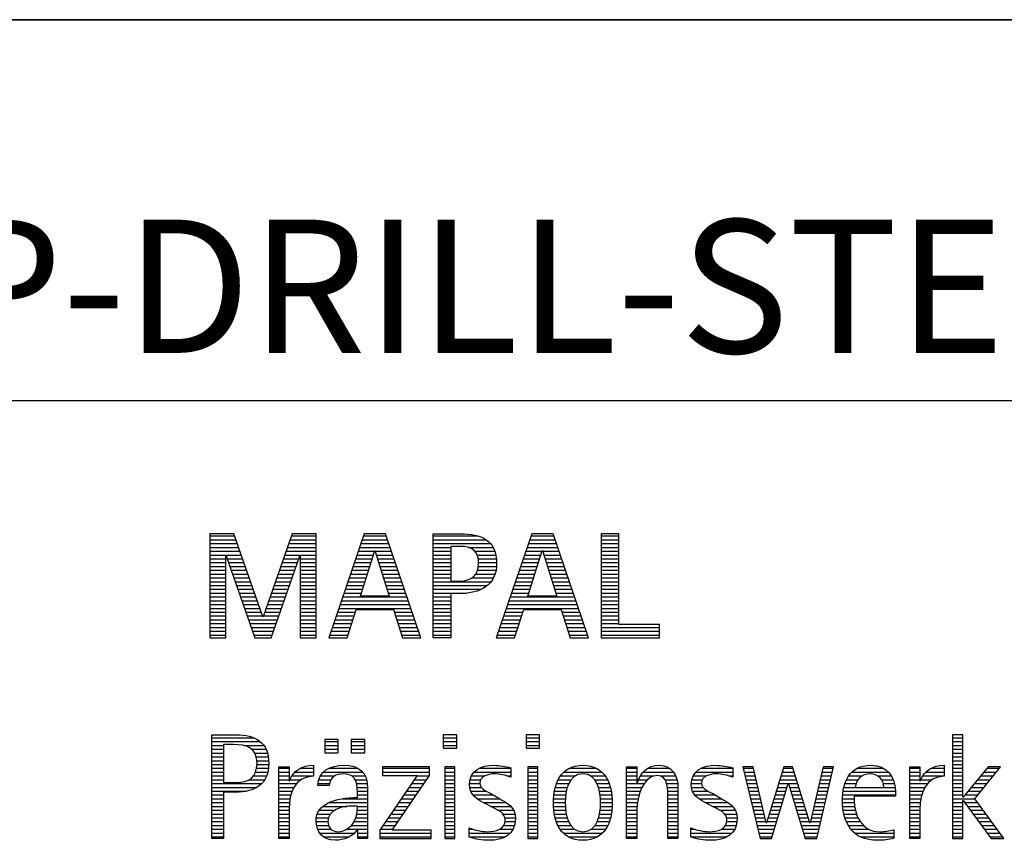
# Model space of a CAD drawing. Units: millimetres. Extents: x 0 to 594, y 0 to 420.
# Drawn here: x 421 to 446, y 28 to 50 of the extents above; entities that cross this region are included whole.
import ezdxf

# ---------------------------------------------------------------- set-up
doc = ezdxf.new("R2010")
doc.units = ezdxf.units.MM
doc.header["$LTSCALE"] = 32.67
doc.layers.add('608014989-000-00-ED1_FORMAT', color=7, linetype='CONTINUOUS')
doc.styles.get("Standard").update_dxf_attribs({"font": 'TXT.SHX', "width": 0.7})

# ---------------------------------------------------------------- blocks, each defined once
blk = doc.blocks.new('TITLEBLOCK_BL1', base_point=(489, 30))
at = {"layer": '608014989-000-00-ED1_FORMAT', "color": 7, "linetype": 'CONTINUOUS'}
for p, q in [((584, 50), (394, 50)), ((394, 40), (584, 40))]:
    blk.add_line(p, q, dxfattribs=at)
blk = doc.blocks.new('FIRMENLOGO_BL3', base_point=(425.34, 30.061))
at = {"layer": '608014989-000-00-ED1_FORMAT', "color": 9, "linetype": 'CONTINUOUS'}
for p, q in [((426.203, 36.499), (425.57, 36.499)), ((425.57, 36.499), (425.57, 33.771)), ((425.57, 36.445), (426.222, 36.445)), ((426.962, 34.321), (426.203, 36.499)), ((427.734, 36.499), (426.97, 34.321)), ((427.714, 36.445), (428.362, 36.445)), ((428.362, 36.499), (427.734, 36.499)), ((428.362, 33.771), (428.362, 36.499)), ((429.623, 36.499), (428.691, 33.771)), ((429.604, 36.445), (430.2, 36.445)), ((430.181, 36.499), (429.623, 36.499)), ((431.11, 33.771), (430.181, 36.499)), ((431.435, 36.445), (432.612, 36.445)), ((434.021, 36.499), (433.088, 33.771)), ((434.002, 36.445), (434.597, 36.445)), ((434.579, 36.499), (434.021, 36.499)), ((435.508, 33.771), (434.579, 36.499)), ((436.302, 36.499), (435.84, 36.499)), ((435.84, 36.499), (435.84, 33.771)), ((435.84, 36.445), (436.302, 36.445)), ((436.302, 34.123), (436.302, 36.499)), ((425.57, 36.345), (426.257, 36.345)), ((425.57, 36.245), (426.291, 36.245)), ((427.644, 36.245), (428.362, 36.245)), ((427.679, 36.345), (428.362, 36.345)), ((429.536, 36.245), (430.268, 36.245)), ((429.57, 36.345), (430.234, 36.345)), ((431.435, 36.345), (432.825, 36.345)), ((431.435, 36.245), (432.937, 36.245)), ((433.934, 36.245), (434.665, 36.245)), ((433.968, 36.345), (434.631, 36.345)), ((435.84, 36.345), (436.302, 36.345)), ((435.84, 36.245), (436.302, 36.245)), ((425.57, 36.145), (426.326, 36.145)), ((425.57, 36.045), (426.361, 36.045)), ((425.57, 35.945), (426.396, 35.945)), ((427.539, 35.945), (428.362, 35.945)), ((427.574, 36.045), (428.362, 36.045)), ((427.609, 36.145), (428.362, 36.145)), ((429.434, 35.945), (429.86, 35.945)), ((429.468, 36.045), (429.891, 36.045)), ((429.502, 36.145), (430.302, 36.145)), ((429.521, 34.862), (429.896, 36.061)), ((429.896, 36.061), (429.904, 36.061)), ((429.904, 36.061), (430.28, 34.862)), ((429.909, 36.045), (430.336, 36.045)), ((429.941, 35.945), (430.37, 35.945)), ((431.435, 36.145), (431.897, 36.145)), ((431.435, 36.045), (431.897, 36.045)), ((431.435, 35.945), (431.897, 35.945)), ((432.356, 36.145), (433.005, 36.145)), ((432.524, 36.045), (433.047, 36.045)), ((432.587, 35.945), (433.071, 35.945)), ((433.831, 35.945), (434.257, 35.945)), ((433.865, 36.045), (434.289, 36.045)), ((433.9, 36.145), (434.699, 36.145)), ((433.918, 34.862), (434.294, 36.061)), ((434.294, 36.061), (434.302, 36.061)), ((434.302, 36.061), (434.677, 34.862)), ((434.307, 36.045), (434.733, 36.045)), ((434.338, 35.945), (434.768, 35.945)), ((435.84, 36.145), (436.302, 36.145)), ((435.84, 36.045), (436.302, 36.045)), ((435.84, 35.945), (436.302, 35.945)), ((425.57, 35.845), (425.993, 35.845)), ((425.57, 35.745), (425.993, 35.745)), ((425.993, 33.771), (425.993, 35.922)), ((425.993, 35.922), (426.001, 35.922)), ((426.001, 35.922), (426.753, 33.771)), ((426.028, 35.845), (426.431, 35.845)), ((426.063, 35.745), (426.466, 35.745)), ((427.18, 33.771), (427.931, 35.922)), ((427.469, 35.745), (427.869, 35.745)), ((427.504, 35.845), (427.904, 35.845)), ((427.931, 35.922), (427.939, 35.922)), ((427.939, 35.922), (427.939, 33.771)), ((427.939, 35.845), (428.362, 35.845)), ((427.939, 35.745), (428.362, 35.745)), ((429.365, 35.745), (429.797, 35.745)), ((429.399, 35.845), (429.828, 35.845)), ((429.972, 35.845), (430.404, 35.845)), ((430.003, 35.745), (430.438, 35.745)), ((431.435, 35.845), (431.897, 35.845)), ((431.435, 35.745), (431.897, 35.745)), ((432.614, 35.845), (433.087, 35.845)), ((432.624, 35.745), (433.093, 35.745)), ((433.763, 35.745), (434.195, 35.745)), ((433.797, 35.845), (434.226, 35.845)), ((434.369, 35.845), (434.802, 35.845)), ((434.401, 35.745), (434.836, 35.745)), ((435.84, 35.845), (436.302, 35.845)), ((435.84, 35.745), (436.302, 35.745)), ((425.57, 35.645), (425.993, 35.645)), ((425.57, 35.545), (425.993, 35.545)), ((425.57, 35.445), (425.993, 35.445)), ((426.098, 35.645), (426.501, 35.645)), ((426.133, 35.545), (426.536, 35.545)), ((426.168, 35.445), (426.57, 35.445)), ((427.364, 35.445), (427.764, 35.445)), ((427.399, 35.545), (427.799, 35.545)), ((427.434, 35.645), (427.834, 35.645)), ((427.939, 35.645), (428.362, 35.645)), ((427.939, 35.545), (428.362, 35.545)), ((427.939, 35.445), (428.362, 35.445)), ((429.263, 35.445), (429.703, 35.445)), ((429.297, 35.545), (429.734, 35.545)), ((429.331, 35.645), (429.766, 35.645)), ((430.035, 35.645), (430.472, 35.645)), ((430.066, 35.545), (430.506, 35.545)), ((430.097, 35.445), (430.54, 35.445)), ((431.435, 35.645), (431.897, 35.645)), ((431.435, 35.545), (431.897, 35.545)), ((431.435, 35.445), (431.897, 35.445)), ((432.551, 35.445), (433.055, 35.445)), ((432.599, 35.545), (433.08, 35.545)), ((432.621, 35.645), (433.09, 35.645)), ((433.66, 35.445), (434.101, 35.445)), ((433.694, 35.545), (434.132, 35.545)), ((433.729, 35.645), (434.163, 35.645)), ((434.432, 35.645), (434.87, 35.645)), ((434.463, 35.545), (434.904, 35.545)), ((434.495, 35.445), (434.938, 35.445)), ((435.84, 35.645), (436.302, 35.645)), ((435.84, 35.545), (436.302, 35.545)), ((435.84, 35.445), (436.302, 35.445)), ((425.57, 35.345), (425.993, 35.345)), ((425.57, 35.245), (425.993, 35.245)), ((426.203, 35.345), (426.605, 35.345)), ((426.238, 35.245), (426.64, 35.245)), ((427.294, 35.245), (427.694, 35.245)), ((427.329, 35.345), (427.729, 35.345)), ((427.939, 35.345), (428.362, 35.345)), ((427.939, 35.245), (428.362, 35.245)), ((429.194, 35.245), (429.64, 35.245)), ((429.228, 35.345), (429.672, 35.345)), ((430.129, 35.345), (430.574, 35.345)), ((430.16, 35.245), (430.608, 35.245)), ((431.435, 35.345), (431.897, 35.345)), ((431.435, 35.245), (432.947, 35.245)), ((432.45, 35.345), (433.011, 35.345)), ((433.592, 35.245), (434.038, 35.245)), ((433.626, 35.345), (434.069, 35.345)), ((434.526, 35.345), (434.972, 35.345)), ((434.557, 35.245), (435.006, 35.245)), ((435.84, 35.345), (436.302, 35.345)), ((435.84, 35.245), (436.302, 35.245)), ((425.57, 35.145), (425.993, 35.145)), ((425.57, 35.045), (425.993, 35.045)), ((425.57, 34.945), (425.993, 34.945)), ((426.273, 35.145), (426.675, 35.145)), ((426.308, 35.045), (426.71, 35.045)), ((426.342, 34.945), (426.745, 34.945)), ((427.189, 34.945), (427.59, 34.945)), ((427.224, 35.045), (427.625, 35.045)), ((427.259, 35.145), (427.66, 35.145)), ((427.939, 35.145), (428.362, 35.145)), ((427.939, 35.045), (428.362, 35.045)), ((427.939, 34.945), (428.362, 34.945)), ((429.092, 34.945), (429.546, 34.945)), ((429.126, 35.045), (429.578, 35.045)), ((429.16, 35.145), (429.609, 35.145)), ((430.191, 35.145), (430.642, 35.145)), ((430.223, 35.045), (430.676, 35.045)), ((430.254, 34.945), (430.71, 34.945)), ((431.435, 35.145), (432.85, 35.145)), ((431.435, 35.045), (432.694, 35.045)), ((431.435, 34.945), (432.302, 34.945)), ((433.489, 34.945), (433.944, 34.945)), ((433.523, 35.045), (433.975, 35.045)), ((433.558, 35.145), (434.007, 35.145)), ((434.589, 35.145), (435.04, 35.145)), ((434.62, 35.045), (435.074, 35.045)), ((434.651, 34.945), (435.108, 34.945)), ((435.84, 35.145), (436.302, 35.145)), ((435.84, 35.045), (436.302, 35.045)), ((435.84, 34.945), (436.302, 34.945)), ((425.57, 34.845), (425.993, 34.845)), ((425.57, 34.745), (425.993, 34.745)), ((425.57, 34.645), (425.993, 34.645)), ((426.377, 34.845), (426.78, 34.845)), ((426.412, 34.745), (426.814, 34.745)), ((426.447, 34.645), (426.849, 34.645)), ((427.083, 34.645), (427.485, 34.645)), ((427.118, 34.745), (427.52, 34.745)), ((427.153, 34.845), (427.555, 34.845)), ((427.939, 34.845), (428.362, 34.845)), ((427.939, 34.745), (428.362, 34.745)), ((427.939, 34.645), (428.362, 34.645)), ((428.989, 34.645), (430.813, 34.645)), ((429.023, 34.745), (430.779, 34.745)), ((429.057, 34.845), (430.745, 34.845)), ((430.28, 34.862), (429.521, 34.862)), ((431.435, 34.845), (431.897, 34.845)), ((431.435, 34.745), (431.897, 34.745)), ((431.435, 34.645), (431.897, 34.645)), ((433.387, 34.645), (435.21, 34.645)), ((433.421, 34.745), (435.176, 34.745)), ((433.455, 34.845), (435.142, 34.845)), ((434.677, 34.862), (433.918, 34.862)), ((435.84, 34.845), (436.302, 34.845)), ((435.84, 34.745), (436.302, 34.745)), ((435.84, 34.645), (436.302, 34.645)), ((425.57, 34.545), (425.993, 34.545)), ((425.57, 34.445), (425.993, 34.445)), ((426.482, 34.545), (426.884, 34.545)), ((426.517, 34.445), (426.919, 34.445)), ((427.013, 34.445), (427.415, 34.445)), ((427.048, 34.545), (427.45, 34.545)), ((427.939, 34.545), (428.362, 34.545)), ((427.939, 34.445), (428.362, 34.445)), ((428.921, 34.445), (429.389, 34.445)), ((428.955, 34.545), (430.847, 34.545)), ((429.173, 33.771), (429.41, 34.511)), ((429.41, 34.511), (430.39, 34.511)), ((430.39, 34.511), (430.628, 33.771)), ((430.412, 34.445), (430.881, 34.445)), ((431.435, 34.545), (431.897, 34.545)), ((431.435, 34.445), (431.897, 34.445)), ((433.318, 34.445), (433.786, 34.445)), ((433.352, 34.545), (435.244, 34.545)), ((433.57, 33.771), (433.808, 34.511)), ((433.808, 34.511), (434.788, 34.511)), ((434.788, 34.511), (435.025, 33.771)), ((434.809, 34.445), (435.278, 34.445)), ((435.84, 34.545), (436.302, 34.545)), ((435.84, 34.445), (436.302, 34.445)), ((425.57, 34.345), (425.993, 34.345)), ((425.57, 34.245), (425.993, 34.245)), ((425.57, 34.145), (425.993, 34.145)), ((426.552, 34.345), (426.954, 34.345)), ((426.587, 34.245), (427.345, 34.245)), ((426.622, 34.145), (427.31, 34.145)), ((426.97, 34.321), (426.962, 34.321)), ((426.978, 34.345), (427.38, 34.345)), ((427.939, 34.345), (428.362, 34.345)), ((427.939, 34.245), (428.362, 34.245)), ((427.939, 34.145), (428.362, 34.145)), ((428.818, 34.145), (429.293, 34.145)), ((428.852, 34.245), (429.325, 34.245)), ((428.887, 34.345), (429.357, 34.345)), ((430.444, 34.345), (430.915, 34.345)), ((430.476, 34.245), (430.949, 34.245)), ((430.508, 34.145), (430.983, 34.145)), ((431.435, 34.345), (431.897, 34.345)), ((431.435, 34.245), (431.897, 34.245)), ((431.435, 34.145), (431.897, 34.145)), ((433.216, 34.145), (433.69, 34.145)), ((433.25, 34.245), (433.722, 34.245)), ((433.284, 34.345), (433.754, 34.345)), ((434.841, 34.345), (435.312, 34.345)), ((434.873, 34.245), (435.347, 34.245)), ((434.905, 34.145), (435.381, 34.145)), ((435.84, 34.345), (436.302, 34.345)), ((435.84, 34.245), (436.302, 34.245)), ((435.84, 34.145), (436.302, 34.145)), ((437.374, 34.123), (436.302, 34.123)), ((437.374, 33.771), (437.374, 34.123)), ((425.57, 34.045), (425.993, 34.045)), ((425.57, 33.945), (425.993, 33.945)), ((426.657, 34.045), (427.275, 34.045)), ((426.692, 33.945), (427.24, 33.945)), ((427.939, 34.045), (428.362, 34.045)), ((427.939, 33.945), (428.362, 33.945)), ((428.75, 33.945), (429.228, 33.945)), ((428.784, 34.045), (429.26, 34.045)), ((430.54, 34.045), (431.017, 34.045)), ((430.572, 33.945), (431.051, 33.945)), ((431.435, 34.045), (431.897, 34.045)), ((431.435, 33.945), (431.897, 33.945)), ((433.147, 33.945), (433.626, 33.945)), ((433.181, 34.045), (433.658, 34.045)), ((434.937, 34.045), (435.415, 34.045)), ((434.969, 33.945), (435.449, 33.945)), ((435.84, 34.045), (437.374, 34.045)), ((435.84, 33.945), (437.374, 33.945)), ((425.57, 33.845), (425.993, 33.845)), ((425.57, 33.771), (425.993, 33.771)), ((426.727, 33.845), (427.205, 33.845)), ((426.753, 33.771), (427.18, 33.771)), ((427.939, 33.845), (428.362, 33.845)), ((427.939, 33.771), (428.362, 33.771)), ((428.691, 33.771), (429.173, 33.771)), ((428.716, 33.845), (429.196, 33.845)), ((430.604, 33.845), (431.085, 33.845)), ((430.628, 33.771), (431.11, 33.771)), ((431.435, 33.845), (431.897, 33.845)), ((433.088, 33.771), (433.57, 33.771)), ((433.113, 33.845), (433.594, 33.845)), ((435.002, 33.845), (435.483, 33.845)), ((435.025, 33.771), (435.508, 33.771)), ((435.84, 33.845), (437.374, 33.845)), ((435.84, 33.771), (437.374, 33.771)), ((425.618, 31.145), (426.725, 31.145)), ((425.618, 31.045), (426.892, 31.045)), ((428.939, 31.1), (428.584, 31.1)), ((428.584, 31.1), (428.584, 30.753)), ((428.584, 31.045), (428.939, 31.045)), ((428.939, 30.753), (428.939, 31.1)), ((429.635, 31.1), (429.28, 31.1)), ((429.28, 31.1), (429.28, 30.753)), ((429.28, 31.045), (429.635, 31.045)), ((429.635, 30.753), (429.635, 31.1)), ((432.048, 31.227), (431.692, 31.227)), ((431.692, 31.227), (431.692, 30.872)), ((431.692, 31.145), (432.048, 31.145)), ((431.692, 31.045), (432.048, 31.045)), ((432.048, 30.872), (432.048, 31.227)), ((434.226, 31.227), (433.871, 31.227)), ((433.871, 31.227), (433.871, 30.872)), ((433.871, 31.145), (434.226, 31.145)), ((433.871, 31.045), (434.226, 31.045)), ((434.226, 30.872), (434.226, 31.227)), ((445.335, 31.227), (445.066, 31.227)), ((445.066, 31.227), (445.066, 28.499)), ((445.066, 31.145), (445.335, 31.145)), ((445.066, 31.045), (445.335, 31.045)), ((445.335, 29.586), (445.335, 31.227)), ((425.618, 30.945), (425.926, 30.945)), ((425.618, 30.845), (425.926, 30.845)), ((426.462, 30.945), (426.984, 30.945)), ((426.672, 30.845), (427.042, 30.845)), ((428.584, 30.945), (428.939, 30.945)), ((428.584, 30.845), (428.939, 30.845)), ((429.28, 30.945), (429.635, 30.945)), ((429.28, 30.845), (429.635, 30.845)), ((431.692, 30.945), (432.048, 30.945)), ((431.692, 30.872), (432.048, 30.872)), ((433.871, 30.945), (434.226, 30.945)), ((433.871, 30.872), (434.226, 30.872)), ((445.066, 30.945), (445.335, 30.945)), ((445.066, 30.845), (445.335, 30.845)), ((425.618, 30.745), (425.926, 30.745)), ((425.618, 30.645), (425.926, 30.645)), ((425.618, 30.545), (425.926, 30.545)), ((426.75, 30.745), (427.08, 30.745)), ((426.788, 30.645), (427.103, 30.645)), ((426.804, 30.545), (427.111, 30.545)), ((428.584, 30.753), (428.939, 30.753)), ((429.28, 30.753), (429.635, 30.753)), ((445.066, 30.745), (445.335, 30.745)), ((445.066, 30.645), (445.335, 30.645)), ((445.066, 30.545), (445.335, 30.545)), ((425.618, 30.445), (425.926, 30.445)), ((425.618, 30.345), (425.926, 30.345)), ((425.618, 30.245), (425.926, 30.245)), ((426.771, 30.245), (427.088, 30.245)), ((426.797, 30.345), (427.107, 30.345)), ((426.807, 30.445), (427.114, 30.445)), ((427.381, 30.345), (427.65, 30.345)), ((427.381, 30.245), (427.65, 30.245)), ((427.811, 30.245), (428.287, 30.245)), ((427.943, 30.345), (428.287, 30.345)), ((428.546, 30.245), (429.588, 30.245)), ((428.694, 30.345), (429.463, 30.345)), ((431.339, 30.381), (430.098, 30.381)), ((430.098, 30.381), (430.098, 30.156)), ((430.098, 30.345), (431.339, 30.345)), ((430.098, 30.245), (431.339, 30.245)), ((431.339, 30.152), (431.339, 30.381)), ((432.004, 30.381), (431.735, 30.381)), ((431.735, 30.381), (431.735, 28.499)), ((431.735, 30.345), (432.004, 30.345)), ((431.735, 30.245), (432.004, 30.245)), ((432.004, 28.499), (432.004, 30.381)), ((432.504, 30.245), (433.471, 30.245)), ((432.645, 30.345), (433.471, 30.345)), ((434.182, 30.381), (433.914, 30.381)), ((433.914, 30.381), (433.914, 28.499)), ((433.914, 30.345), (434.182, 30.345)), ((433.914, 30.245), (434.182, 30.245)), ((434.182, 28.499), (434.182, 30.381)), ((434.861, 30.245), (435.858, 30.245)), ((434.999, 30.345), (435.719, 30.345)), ((436.509, 30.345), (436.777, 30.345)), ((436.509, 30.245), (436.777, 30.245)), ((436.944, 30.245), (437.736, 30.245)), ((437.061, 30.345), (437.637, 30.345)), ((438.324, 30.245), (439.292, 30.245)), ((438.465, 30.345), (439.292, 30.345)), ((439.83, 30.381), (439.561, 30.381)), ((439.561, 30.381), (440.016, 28.499)), ((439.57, 30.345), (439.839, 30.345)), ((439.594, 30.245), (439.862, 30.245)), ((440.174, 28.918), (439.83, 30.381)), ((440.633, 30.381), (440.182, 28.918)), ((440.591, 30.245), (440.908, 30.245)), ((440.622, 30.345), (440.877, 30.345)), ((440.866, 30.381), (440.633, 30.381)), ((441.32, 28.918), (440.866, 30.381)), ((441.668, 30.381), (441.329, 28.918)), ((441.498, 28.499), (441.938, 30.381)), ((441.637, 30.245), (441.906, 30.245)), ((441.66, 30.345), (441.929, 30.345)), ((441.938, 30.381), (441.668, 30.381)), ((442.419, 30.245), (443.379, 30.245)), ((442.554, 30.345), (443.251, 30.345)), ((443.939, 30.345), (444.207, 30.345)), ((443.939, 30.245), (444.207, 30.245)), ((444.368, 30.245), (444.844, 30.245)), ((444.5, 30.345), (444.844, 30.345)), ((445.066, 30.445), (445.335, 30.445)), ((445.066, 30.345), (445.335, 30.345)), ((445.066, 30.245), (445.335, 30.245)), ((445.995, 30.381), (445.342, 29.586)), ((445.647, 29.546), (446.323, 30.381)), ((445.883, 30.245), (446.213, 30.245)), ((445.965, 30.345), (446.294, 30.345)), ((446.323, 30.381), (445.995, 30.381)), ((425.618, 30.145), (425.926, 30.145)), ((425.618, 30.045), (425.926, 30.045)), ((426.598, 30.045), (427.008, 30.045)), ((426.715, 30.145), (427.059, 30.145)), ((427.381, 30.145), (427.65, 30.145)), ((427.381, 30.045), (427.65, 30.045)), ((427.672, 30.045), (427.963, 30.045)), ((427.728, 30.145), (428.287, 30.145)), ((428.427, 30.045), (428.748, 30.045)), ((428.47, 30.145), (428.841, 30.145)), ((429.299, 30.145), (429.649, 30.145)), ((429.387, 30.045), (429.684, 30.045)), ((431.011, 30.156), (430.027, 28.72)), ((430.098, 30.156), (431.011, 30.156)), ((430.359, 28.724), (431.339, 30.152)), ((430.935, 30.045), (431.266, 30.045)), ((431.004, 30.145), (431.335, 30.145)), ((431.735, 30.145), (432.004, 30.145)), ((431.735, 30.045), (432.004, 30.045)), ((432.398, 30.045), (432.677, 30.045)), ((432.434, 30.145), (432.788, 30.145)), ((433.367, 30.145), (433.471, 30.145)), ((433.914, 30.145), (434.182, 30.145)), ((433.914, 30.045), (434.182, 30.045)), ((434.714, 30.045), (435.045, 30.045)), ((434.774, 30.145), (435.153, 30.145)), ((435.563, 30.145), (435.946, 30.145)), ((435.673, 30.045), (436.007, 30.045)), ((436.509, 30.145), (436.777, 30.145)), ((436.509, 30.045), (436.777, 30.045)), ((436.823, 30.045), (437.056, 30.045)), ((436.872, 30.145), (437.227, 30.145)), ((437.39, 30.145), (437.794, 30.145)), ((437.519, 30.045), (437.829, 30.045)), ((438.218, 30.045), (438.498, 30.045)), ((438.254, 30.145), (438.609, 30.145)), ((439.188, 30.145), (439.292, 30.145)), ((439.618, 30.145), (439.886, 30.145)), ((439.642, 30.045), (439.909, 30.045)), ((440.529, 30.045), (440.97, 30.045)), ((440.56, 30.145), (440.939, 30.145)), ((441.59, 30.045), (441.859, 30.045)), ((441.614, 30.145), (441.883, 30.145)), ((442.279, 30.045), (442.586, 30.045)), ((442.335, 30.145), (442.691, 30.145)), ((443.097, 30.145), (443.458, 30.145)), ((443.2, 30.045), (443.507, 30.045)), ((443.939, 30.145), (444.207, 30.145)), ((443.939, 30.045), (444.207, 30.045)), ((444.229, 30.045), (444.52, 30.045)), ((444.286, 30.145), (444.844, 30.145)), ((445.066, 30.145), (445.335, 30.145)), ((445.066, 30.045), (445.335, 30.045)), ((445.719, 30.045), (446.051, 30.045)), ((445.801, 30.145), (446.132, 30.145)), ((425.618, 29.945), (426.929, 29.945)), ((425.618, 29.845), (426.799, 29.845)), ((425.618, 29.745), (426.527, 29.745)), ((427.381, 29.945), (427.847, 29.945)), ((427.381, 29.845), (427.778, 29.845)), ((427.381, 29.745), (427.73, 29.745)), ((428.407, 29.945), (428.712, 29.945)), ((429.422, 29.945), (429.703, 29.945)), ((429.436, 29.845), (429.709, 29.845)), ((429.44, 29.745), (429.71, 29.745)), ((430.73, 29.745), (431.06, 29.745)), ((430.798, 29.845), (431.129, 29.845)), ((430.867, 29.945), (431.197, 29.945)), ((431.735, 29.945), (432.004, 29.945)), ((431.735, 29.845), (432.004, 29.845)), ((431.735, 29.745), (432.004, 29.745)), ((432.385, 29.945), (432.654, 29.945)), ((432.391, 29.845), (432.697, 29.845)), ((432.418, 29.745), (432.829, 29.745)), ((433.914, 29.945), (434.182, 29.945)), ((433.914, 29.845), (434.182, 29.845)), ((433.914, 29.745), (434.182, 29.745)), ((434.617, 29.745), (434.926, 29.745)), ((434.64, 29.845), (434.951, 29.845)), ((434.671, 29.945), (434.988, 29.945)), ((435.731, 29.945), (436.05, 29.945)), ((435.769, 29.845), (436.082, 29.845)), ((435.795, 29.745), (436.105, 29.745)), ((436.509, 29.945), (436.972, 29.945)), ((436.509, 29.845), (436.914, 29.845)), ((436.509, 29.745), (436.871, 29.745)), ((437.561, 29.945), (437.848, 29.945)), ((437.58, 29.845), (437.856, 29.845)), ((437.588, 29.745), (437.856, 29.745)), ((438.206, 29.945), (438.475, 29.945)), ((438.212, 29.845), (438.519, 29.845)), ((438.239, 29.745), (438.65, 29.745)), ((439.666, 29.945), (439.933, 29.945)), ((439.69, 29.845), (439.956, 29.845)), ((439.715, 29.745), (439.98, 29.745)), ((440.308, 28.499), (440.748, 29.942)), ((440.437, 29.745), (440.688, 29.745)), ((440.468, 29.845), (440.718, 29.845)), ((440.498, 29.945), (441.001, 29.945)), ((440.748, 29.942), (440.755, 29.942)), ((440.755, 29.942), (441.198, 28.499)), ((440.785, 29.845), (441.032, 29.845)), ((440.816, 29.745), (441.063, 29.745)), ((441.521, 29.745), (441.789, 29.745)), ((441.544, 29.845), (441.813, 29.845)), ((441.567, 29.945), (441.836, 29.945)), ((442.193, 29.745), (443.565, 29.745)), ((442.213, 29.845), (442.503, 29.845)), ((442.24, 29.945), (442.533, 29.945)), ((443.246, 29.945), (443.538, 29.945)), ((443.259, 29.845), (443.556, 29.845)), ((443.939, 29.945), (444.404, 29.945)), ((443.939, 29.845), (444.336, 29.845)), ((443.939, 29.745), (444.288, 29.745)), ((445.066, 29.945), (445.335, 29.945)), ((445.066, 29.845), (445.335, 29.845)), ((445.066, 29.745), (445.335, 29.745)), ((445.472, 29.745), (445.808, 29.745)), ((445.554, 29.845), (445.889, 29.845)), ((445.637, 29.945), (445.97, 29.945)), ((425.618, 29.645), (425.926, 29.645)), ((425.618, 29.545), (425.926, 29.545)), ((427.381, 29.645), (427.696, 29.645)), ((427.381, 29.545), (427.675, 29.545)), ((429.042, 29.545), (429.71, 29.545)), ((429.441, 29.645), (429.71, 29.645)), ((430.593, 29.545), (430.923, 29.545)), ((430.661, 29.645), (430.991, 29.645)), ((431.735, 29.645), (432.004, 29.645)), ((431.735, 29.545), (432.004, 29.545)), ((432.481, 29.645), (433.013, 29.645)), ((432.589, 29.545), (433.181, 29.545)), ((433.914, 29.645), (434.182, 29.645)), ((433.914, 29.545), (434.182, 29.545)), ((434.594, 29.545), (434.902, 29.545)), ((434.604, 29.645), (434.91, 29.645)), ((435.812, 29.645), (436.118, 29.645)), ((435.82, 29.545), (436.129, 29.545)), ((436.509, 29.645), (436.837, 29.645)), ((436.509, 29.545), (436.811, 29.545)), ((437.588, 29.645), (437.856, 29.645)), ((437.588, 29.545), (437.856, 29.545)), ((438.302, 29.645), (438.834, 29.645)), ((438.41, 29.545), (439.002, 29.545)), ((439.739, 29.645), (440.003, 29.645)), ((439.763, 29.545), (440.027, 29.545)), ((440.375, 29.545), (440.627, 29.545)), ((440.406, 29.645), (440.657, 29.645)), ((440.846, 29.645), (441.094, 29.645)), ((440.877, 29.545), (441.126, 29.545)), ((441.475, 29.545), (441.743, 29.545)), ((441.498, 29.645), (441.766, 29.645)), ((442.176, 29.545), (442.483, 29.545)), ((442.183, 29.645), (443.566, 29.645)), ((443.939, 29.645), (444.253, 29.645)), ((443.939, 29.545), (444.232, 29.545)), ((445.066, 29.645), (445.335, 29.645)), ((445.066, 29.545), (445.648, 29.545)), ((445.342, 29.586), (445.335, 29.586)), ((445.335, 28.499), (445.335, 29.503)), ((445.335, 29.503), (445.342, 29.503)), ((445.342, 29.503), (446.073, 28.499)), ((445.39, 29.645), (445.727, 29.645)), ((446.406, 28.499), (445.647, 29.546)), ((425.618, 29.445), (425.926, 29.445)), ((425.618, 29.345), (425.926, 29.345)), ((425.618, 29.245), (425.926, 29.245)), ((427.381, 29.445), (427.661, 29.445)), ((427.381, 29.345), (427.651, 29.345)), ((427.381, 29.245), (427.65, 29.245)), ((428.439, 29.245), (428.849, 29.245)), ((428.536, 29.345), (429.163, 29.345)), ((428.696, 29.445), (429.71, 29.445)), ((429.438, 29.245), (429.71, 29.245)), ((429.441, 29.345), (429.71, 29.345)), ((430.387, 29.245), (430.717, 29.245)), ((430.455, 29.345), (430.785, 29.345)), ((430.524, 29.445), (430.854, 29.445)), ((431.735, 29.445), (432.004, 29.445)), ((431.735, 29.345), (432.004, 29.345)), ((431.735, 29.245), (432.004, 29.245)), ((432.756, 29.445), (433.343, 29.445)), ((432.944, 29.345), (433.467, 29.345)), ((433.129, 29.245), (433.539, 29.245)), ((433.914, 29.445), (434.182, 29.445)), ((433.914, 29.345), (434.182, 29.345)), ((433.914, 29.245), (434.182, 29.245)), ((434.591, 29.445), (434.898, 29.445)), ((434.593, 29.345), (434.901, 29.345)), ((434.602, 29.245), (434.909, 29.245)), ((435.813, 29.245), (436.121, 29.245)), ((435.821, 29.345), (436.129, 29.345)), ((435.824, 29.445), (436.132, 29.445)), ((436.509, 29.445), (436.792, 29.445)), ((436.509, 29.345), (436.782, 29.345)), ((436.509, 29.245), (436.777, 29.245)), ((437.588, 29.445), (437.856, 29.445)), ((437.588, 29.345), (437.856, 29.345)), ((437.588, 29.245), (437.856, 29.245)), ((438.577, 29.445), (439.164, 29.445)), ((438.764, 29.345), (439.288, 29.345)), ((438.95, 29.245), (439.359, 29.245)), ((439.787, 29.445), (440.05, 29.445)), ((439.811, 29.345), (440.074, 29.345)), ((439.836, 29.245), (440.097, 29.245)), ((440.283, 29.245), (440.535, 29.245)), ((440.314, 29.345), (440.566, 29.345)), ((440.345, 29.445), (440.596, 29.445)), ((440.908, 29.445), (441.157, 29.445)), ((440.938, 29.345), (441.188, 29.345)), ((440.969, 29.245), (441.219, 29.245)), ((441.405, 29.245), (441.673, 29.245)), ((441.428, 29.345), (441.696, 29.345)), ((441.451, 29.445), (441.719, 29.445)), ((442.176, 29.445), (442.487, 29.445)), ((442.184, 29.345), (442.495, 29.345)), ((442.193, 29.245), (442.514, 29.245)), ((443.939, 29.445), (444.218, 29.445)), ((443.939, 29.345), (444.209, 29.345)), ((443.939, 29.245), (444.207, 29.245)), ((445.066, 29.445), (445.335, 29.445)), ((445.066, 29.345), (445.335, 29.345)), ((445.066, 29.245), (445.335, 29.245)), ((445.385, 29.445), (445.72, 29.445)), ((445.457, 29.345), (445.793, 29.345)), ((445.53, 29.245), (445.865, 29.245)), ((425.618, 29.145), (425.926, 29.145)), ((425.618, 29.045), (425.926, 29.045)), ((425.618, 28.945), (425.926, 28.945)), ((427.381, 29.145), (427.65, 29.145)), ((427.381, 29.045), (427.65, 29.045)), ((427.381, 28.945), (427.65, 28.945)), ((428.359, 28.945), (428.667, 28.945)), ((428.364, 29.045), (428.68, 29.045)), ((428.388, 29.145), (428.731, 29.145)), ((429.356, 28.945), (429.71, 28.945)), ((429.4, 29.045), (429.71, 29.045)), ((429.427, 29.145), (429.71, 29.145)), ((430.181, 28.945), (430.511, 28.945)), ((430.25, 29.045), (430.579, 29.045)), ((430.318, 29.145), (430.648, 29.145)), ((431.735, 29.145), (432.004, 29.145)), ((431.735, 29.045), (432.004, 29.045)), ((431.735, 28.945), (432.004, 28.945)), ((433.258, 29.145), (433.576, 29.145)), ((433.313, 29.045), (433.588, 29.045)), ((433.318, 28.945), (433.584, 28.945)), ((433.914, 29.145), (434.182, 29.145)), ((433.914, 29.045), (434.182, 29.045)), ((433.914, 28.945), (434.182, 28.945)), ((434.613, 29.145), (434.925, 29.145)), ((434.635, 29.045), (434.948, 29.045)), ((434.665, 28.945), (434.984, 28.945)), ((435.737, 28.945), (436.057, 28.945)), ((435.773, 29.045), (436.087, 29.045)), ((435.797, 29.145), (436.109, 29.145)), ((436.509, 29.145), (436.777, 29.145)), ((436.509, 29.045), (436.777, 29.045)), ((436.509, 28.945), (436.777, 28.945)), ((437.588, 29.145), (437.856, 29.145)), ((437.588, 29.045), (437.856, 29.045)), ((437.588, 28.945), (437.856, 28.945)), ((439.079, 29.145), (439.396, 29.145)), ((439.134, 29.045), (439.409, 29.045)), ((439.14, 28.945), (439.404, 28.945)), ((439.86, 29.145), (440.121, 29.145)), ((439.884, 29.045), (440.144, 29.045)), ((439.908, 28.945), (440.168, 28.945)), ((440.191, 28.945), (440.444, 28.945)), ((440.221, 29.045), (440.474, 29.045)), ((440.252, 29.145), (440.505, 29.145)), ((441, 29.145), (441.25, 29.145)), ((441.03, 29.045), (441.281, 29.045)), ((441.061, 28.945), (441.312, 28.945)), ((441.335, 28.945), (441.602, 28.945)), ((441.359, 29.045), (441.626, 29.045)), ((441.382, 29.145), (441.649, 29.145)), ((442.213, 29.145), (442.543, 29.145)), ((442.24, 29.045), (442.585, 29.045)), ((442.275, 28.945), (442.643, 28.945)), ((443.939, 29.145), (444.207, 29.145)), ((443.939, 29.045), (444.207, 29.045)), ((443.939, 28.945), (444.207, 28.945)), ((445.066, 29.145), (445.335, 29.145)), ((445.066, 29.045), (445.335, 29.045)), ((445.066, 28.945), (445.335, 28.945)), ((445.603, 29.145), (445.938, 29.145)), ((445.676, 29.045), (446.01, 29.045)), ((445.749, 28.945), (446.082, 28.945)), ((425.618, 28.845), (425.926, 28.845)), ((425.618, 28.745), (425.926, 28.745)), ((427.381, 28.845), (427.65, 28.845)), ((427.381, 28.745), (427.65, 28.745)), ((428.371, 28.845), (428.686, 28.845)), ((428.399, 28.745), (428.753, 28.745)), ((429.161, 28.745), (429.44, 28.745)), ((429.285, 28.845), (429.71, 28.845)), ((429.45, 28.745), (429.71, 28.745)), ((430.027, 28.72), (430.027, 28.499)), ((430.044, 28.745), (430.373, 28.745)), ((430.113, 28.845), (430.442, 28.845)), ((431.375, 28.724), (430.359, 28.724)), ((431.375, 28.499), (431.375, 28.724)), ((431.735, 28.845), (432.004, 28.845)), ((431.735, 28.745), (432.004, 28.745)), ((432.376, 28.745), (432.49, 28.745)), ((433.175, 28.745), (433.525, 28.745)), ((433.285, 28.845), (433.564, 28.845)), ((433.914, 28.845), (434.182, 28.845)), ((433.914, 28.745), (434.182, 28.745)), ((434.705, 28.845), (435.038, 28.845)), ((434.762, 28.745), (435.138, 28.745)), ((435.58, 28.745), (435.959, 28.745)), ((435.682, 28.845), (436.016, 28.845)), ((436.509, 28.845), (436.777, 28.845)), ((436.509, 28.745), (436.777, 28.745)), ((437.588, 28.845), (437.856, 28.845)), ((437.588, 28.745), (437.856, 28.745)), ((438.197, 28.745), (438.311, 28.745)), ((438.996, 28.745), (439.346, 28.745)), ((439.106, 28.845), (439.385, 28.845)), ((439.932, 28.845), (440.414, 28.845)), ((439.956, 28.745), (440.383, 28.745)), ((440.182, 28.918), (440.174, 28.918)), ((441.092, 28.845), (441.579, 28.845)), ((441.122, 28.745), (441.556, 28.745)), ((441.329, 28.918), (441.32, 28.918)), ((442.324, 28.845), (442.728, 28.845)), ((442.393, 28.745), (442.87, 28.745)), ((443.939, 28.845), (444.207, 28.845)), ((443.939, 28.745), (444.207, 28.745)), ((445.066, 28.845), (445.335, 28.845)), ((445.066, 28.745), (445.335, 28.745)), ((445.822, 28.845), (446.155, 28.845)), ((445.894, 28.745), (446.227, 28.745)), ((425.618, 28.645), (425.926, 28.645)), ((425.618, 28.545), (425.926, 28.545)), ((427.381, 28.645), (427.65, 28.645)), ((427.381, 28.545), (427.65, 28.545)), ((428.451, 28.645), (429.362, 28.645)), ((428.55, 28.545), (429.225, 28.545)), ((429.45, 28.645), (429.71, 28.645)), ((429.45, 28.545), (429.71, 28.545)), ((430.027, 28.645), (431.375, 28.645)), ((430.027, 28.545), (431.375, 28.545)), ((430.027, 28.499), (431.375, 28.499)), ((431.735, 28.645), (432.004, 28.645)), ((431.735, 28.545), (432.004, 28.545)), ((431.735, 28.499), (432.004, 28.499)), ((432.376, 28.645), (433.454, 28.645)), ((432.376, 28.545), (433.318, 28.545)), ((433.914, 28.645), (434.182, 28.645)), ((433.914, 28.545), (434.182, 28.545)), ((433.914, 28.499), (434.182, 28.499)), ((434.846, 28.645), (435.874, 28.645)), ((434.978, 28.545), (435.741, 28.545)), ((436.509, 28.645), (436.777, 28.645)), ((436.509, 28.545), (436.777, 28.545)), ((437.588, 28.645), (437.856, 28.645)), ((437.588, 28.545), (437.856, 28.545)), ((438.197, 28.645), (439.274, 28.645)), ((438.197, 28.545), (439.139, 28.545)), ((439.981, 28.645), (440.353, 28.645)), ((440.005, 28.545), (440.322, 28.545)), ((440.016, 28.499), (440.308, 28.499)), ((441.153, 28.645), (441.532, 28.645)), ((441.184, 28.545), (441.509, 28.545)), ((441.198, 28.499), (441.498, 28.499)), ((442.493, 28.645), (443.523, 28.645)), ((442.648, 28.545), (443.523, 28.545)), ((443.939, 28.645), (444.207, 28.645)), ((443.939, 28.545), (444.207, 28.545)), ((445.066, 28.645), (445.335, 28.645)), ((445.066, 28.545), (445.335, 28.545)), ((445.066, 28.499), (445.335, 28.499)), ((445.967, 28.645), (446.3, 28.645)), ((446.04, 28.545), (446.372, 28.545)), ((446.073, 28.499), (446.406, 28.499))]:
    blk.add_line(p, q, dxfattribs=at)
for points, knots in [([(433.095, 35.713), (433.095, 36.354), (432.696, 36.499), (432.138, 36.499), (432.138, 36.499), (431.435, 36.499), (431.435, 36.499), (431.435, 36.499), (431.435, 33.771), (431.435, 33.771), (431.435, 33.771), (431.897, 33.771), (431.897, 33.771), (431.897, 33.771), (431.897, 34.934), (431.897, 34.934), (431.897, 34.934), (432.138, 34.934), (432.138, 34.934), (432.649, 34.934), (433.095, 35.143), (433.095, 35.713)], [0, 0, 0, 0, 1, 1, 1, 2, 2, 2, 3, 3, 3, 4, 4, 4, 5, 5, 5, 6, 6, 6, 7, 7, 7, 7]), ([(432.625, 35.713), (432.625, 35.412), (432.427, 35.262), (432.138, 35.262), (432.138, 35.262), (431.897, 35.262), (431.897, 35.262), (431.897, 35.262), (431.897, 36.172), (431.897, 36.172), (431.897, 36.172), (432.138, 36.172), (432.138, 36.172), (432.459, 36.172), (432.625, 36.049), (432.625, 35.713)], [0, 0, 0, 0, 1, 1, 1, 2, 2, 2, 3, 3, 3, 4, 4, 4, 5, 5, 5, 5]), ([(425.926, 28.499), (425.926, 28.499), (425.926, 29.717), (425.926, 29.717), (425.926, 29.717), (426.25, 29.717), (426.25, 29.717), (426.749, 29.717), (427.116, 29.926), (427.116, 30.472), (427.116, 31.038), (426.761, 31.227), (426.25, 31.227), (426.25, 31.227), (425.618, 31.227), (425.618, 31.227), (425.618, 31.227), (425.618, 28.499), (425.618, 28.499), (425.618, 28.499), (425.926, 28.499), (425.926, 28.499)], [0, 0, 0, 0, 1, 1, 1, 2, 2, 2, 3, 3, 3, 4, 4, 4, 5, 5, 5, 6, 6, 6, 7, 7, 7, 7]), ([(425.926, 29.973), (425.926, 29.973), (425.926, 30.97), (425.926, 30.97), (425.926, 30.97), (426.183, 30.97), (426.183, 30.97), (426.543, 30.97), (426.808, 30.891), (426.808, 30.468), (426.808, 30.112), (426.598, 29.973), (426.258, 29.973), (426.258, 29.973), (425.926, 29.973), (425.926, 29.973)], [0, 0, 0, 0, 1, 1, 1, 2, 2, 2, 3, 3, 3, 4, 4, 4, 5, 5, 5, 5]), ([(427.65, 28.499), (427.65, 28.499), (427.65, 29.278), (427.65, 29.278), (427.65, 29.685), (427.8, 30.136), (428.287, 30.136), (428.287, 30.136), (428.287, 30.424), (428.287, 30.424), (427.986, 30.424), (427.776, 30.29), (427.658, 30.017), (427.658, 30.017), (427.65, 30.017), (427.65, 30.017), (427.65, 30.017), (427.65, 30.381), (427.65, 30.381), (427.65, 30.381), (427.381, 30.381), (427.381, 30.381), (427.381, 30.381), (427.381, 28.499), (427.381, 28.499), (427.381, 28.499), (427.65, 28.499), (427.65, 28.499)], [0, 0, 0, 0, 1, 1, 1, 2, 2, 2, 3, 3, 3, 4, 4, 4, 5, 5, 5, 6, 6, 6, 7, 7, 7, 8, 8, 8, 9, 9, 9, 9]), ([(429.71, 28.499), (429.71, 28.499), (429.71, 29.819), (429.71, 29.819), (429.71, 30.243), (429.505, 30.424), (429.078, 30.424), (428.737, 30.424), (428.413, 30.274), (428.401, 29.898), (428.401, 29.898), (428.702, 29.898), (428.702, 29.898), (428.734, 30.124), (428.86, 30.199), (429.086, 30.199), (429.457, 30.199), (429.441, 29.898), (429.441, 29.617), (429.441, 29.617), (429.441, 29.578), (429.441, 29.578), (428.848, 29.578), (428.358, 29.4), (428.358, 28.981), (428.358, 28.66), (428.536, 28.455), (428.864, 28.455), (429.074, 28.455), (429.339, 28.55), (429.441, 28.747), (429.441, 28.747), (429.45, 28.747), (429.45, 28.747), (429.45, 28.747), (429.45, 28.499), (429.45, 28.499), (429.45, 28.499), (429.71, 28.499), (429.71, 28.499)], [0, 0, 0, 0, 1, 1, 1, 2, 2, 2, 3, 3, 3, 4, 4, 4, 5, 5, 5, 6, 6, 6, 7, 7, 7, 8, 8, 8, 9, 9, 9, 10, 10, 10, 11, 11, 11, 12, 12, 12, 13, 13, 13, 13]), ([(432.376, 28.534), (432.545, 28.483), (432.715, 28.455), (432.89, 28.455), (433.265, 28.455), (433.59, 28.601), (433.59, 29.024), (433.59, 29.329), (433.384, 29.424), (433.151, 29.562), (433.151, 29.562), (432.992, 29.657), (432.992, 29.657), (432.882, 29.725), (432.652, 29.8), (432.652, 29.954), (432.652, 30.136), (432.886, 30.199), (433.032, 30.199), (433.175, 30.199), (433.333, 30.164), (433.471, 30.112), (433.471, 30.112), (433.471, 30.361), (433.471, 30.361), (433.325, 30.396), (433.182, 30.424), (433.028, 30.424), (432.704, 30.424), (432.384, 30.294), (432.384, 29.926), (432.384, 29.637), (432.589, 29.531), (432.811, 29.416), (432.811, 29.416), (432.981, 29.325), (432.981, 29.325), (433.119, 29.25), (433.321, 29.175), (433.321, 28.985), (433.321, 28.736), (433.064, 28.68), (432.862, 28.68), (432.692, 28.68), (432.534, 28.728), (432.376, 28.779), (432.376, 28.779), (432.376, 28.534), (432.376, 28.534)], [0, 0, 0, 0, 1, 1, 1, 2, 2, 2, 3, 3, 3, 4, 4, 4, 5, 5, 5, 6, 6, 6, 7, 7, 7, 8, 8, 8, 9, 9, 9, 10, 10, 10, 11, 11, 11, 12, 12, 12, 13, 13, 13, 14, 14, 14, 15, 15, 15, 16, 16, 16, 16]), ([(435.358, 28.455), (435.947, 28.455), (436.132, 28.921), (436.132, 29.436), (436.132, 29.942), (435.947, 30.424), (435.358, 30.424), (434.772, 30.424), (434.59, 29.942), (434.59, 29.436), (434.59, 28.925), (434.772, 28.455), (435.358, 28.455)], [0, 0, 0, 0, 1, 1, 1, 2, 2, 2, 3, 3, 3, 4, 4, 4, 4]), ([(437.856, 28.499), (437.856, 28.499), (437.856, 29.843), (437.856, 29.843), (437.856, 30.14), (437.702, 30.424), (437.374, 30.424), (437.046, 30.424), (436.879, 30.238), (436.785, 29.946), (436.785, 29.946), (436.777, 29.946), (436.777, 29.946), (436.777, 29.946), (436.777, 30.381), (436.777, 30.381), (436.777, 30.381), (436.509, 30.381), (436.509, 30.381), (436.509, 30.381), (436.509, 28.499), (436.509, 28.499), (436.509, 28.499), (436.777, 28.499), (436.777, 28.499), (436.777, 28.499), (436.777, 29.273), (436.777, 29.273), (436.777, 29.567), (436.935, 30.156), (437.311, 30.156), (437.624, 30.156), (437.588, 29.752), (437.588, 29.543), (437.588, 29.543), (437.588, 28.499), (437.588, 28.499), (437.588, 28.499), (437.856, 28.499), (437.856, 28.499)], [0, 0, 0, 0, 1, 1, 1, 2, 2, 2, 3, 3, 3, 4, 4, 4, 5, 5, 5, 6, 6, 6, 7, 7, 7, 8, 8, 8, 9, 9, 9, 10, 10, 10, 11, 11, 11, 12, 12, 12, 13, 13, 13, 13]), ([(438.197, 28.534), (438.367, 28.483), (438.537, 28.455), (438.711, 28.455), (439.086, 28.455), (439.41, 28.601), (439.41, 29.024), (439.41, 29.329), (439.206, 29.424), (438.972, 29.562), (438.972, 29.562), (438.814, 29.657), (438.814, 29.657), (438.703, 29.725), (438.473, 29.8), (438.473, 29.954), (438.473, 30.136), (438.707, 30.199), (438.853, 30.199), (438.996, 30.199), (439.154, 30.164), (439.292, 30.112), (439.292, 30.112), (439.292, 30.361), (439.292, 30.361), (439.146, 30.396), (439.003, 30.424), (438.849, 30.424), (438.524, 30.424), (438.205, 30.294), (438.205, 29.926), (438.205, 29.637), (438.41, 29.531), (438.632, 29.416), (438.632, 29.416), (438.801, 29.325), (438.801, 29.325), (438.94, 29.25), (439.142, 29.175), (439.142, 28.985), (439.142, 28.736), (438.885, 28.68), (438.683, 28.68), (438.513, 28.68), (438.354, 28.728), (438.197, 28.779), (438.197, 28.779), (438.197, 28.534), (438.197, 28.534)], [0, 0, 0, 0, 1, 1, 1, 2, 2, 2, 3, 3, 3, 4, 4, 4, 5, 5, 5, 6, 6, 6, 7, 7, 7, 8, 8, 8, 9, 9, 9, 10, 10, 10, 11, 11, 11, 12, 12, 12, 13, 13, 13, 14, 14, 14, 15, 15, 15, 16, 16, 16, 16]), ([(443.523, 28.732), (443.396, 28.7), (443.282, 28.68), (443.152, 28.68), (442.689, 28.68), (442.483, 29.096), (442.483, 29.507), (442.483, 29.507), (442.483, 29.618), (442.483, 29.618), (442.483, 29.618), (443.566, 29.618), (443.566, 29.618), (443.566, 29.618), (443.566, 29.708), (443.566, 29.708), (443.566, 30.128), (443.345, 30.424), (442.911, 30.424), (442.357, 30.424), (442.175, 29.993), (442.175, 29.503), (442.175, 28.89), (442.439, 28.455), (443.092, 28.455), (443.239, 28.455), (443.385, 28.467), (443.523, 28.51), (443.523, 28.51), (443.523, 28.732), (443.523, 28.732)], [0, 0, 0, 0, 1, 1, 1, 2, 2, 2, 3, 3, 3, 4, 4, 4, 5, 5, 5, 6, 6, 6, 7, 7, 7, 8, 8, 8, 9, 9, 9, 10, 10, 10, 10]), ([(444.207, 28.499), (444.207, 28.499), (444.207, 29.278), (444.207, 29.278), (444.207, 29.685), (444.357, 30.136), (444.844, 30.136), (444.844, 30.136), (444.844, 30.424), (444.844, 30.424), (444.543, 30.424), (444.333, 30.29), (444.215, 30.017), (444.215, 30.017), (444.207, 30.017), (444.207, 30.017), (444.207, 30.017), (444.207, 30.381), (444.207, 30.381), (444.207, 30.381), (443.939, 30.381), (443.939, 30.381), (443.939, 30.381), (443.939, 28.499), (443.939, 28.499), (443.939, 28.499), (444.207, 28.499), (444.207, 28.499)], [0, 0, 0, 0, 1, 1, 1, 2, 2, 2, 3, 3, 3, 4, 4, 4, 5, 5, 5, 6, 6, 6, 7, 7, 7, 8, 8, 8, 9, 9, 9, 9]), ([(435.358, 28.68), (434.966, 28.68), (434.898, 29.139), (434.898, 29.44), (434.898, 29.74), (434.966, 30.199), (435.358, 30.199), (435.749, 30.199), (435.824, 29.744), (435.824, 29.44), (435.824, 29.135), (435.753, 28.68), (435.358, 28.68)], [0, 0, 0, 0, 1, 1, 1, 2, 2, 2, 3, 3, 3, 4, 4, 4, 4]), ([(442.503, 29.843), (442.546, 30.053), (442.673, 30.199), (442.899, 30.199), (443.104, 30.199), (443.259, 30.053), (443.259, 29.843), (443.259, 29.843), (442.503, 29.843), (442.503, 29.843)], [0, 0, 0, 0, 1, 1, 1, 2, 2, 2, 3, 3, 3, 3]), ([(429.441, 29.353), (429.441, 29.195), (429.434, 29.112), (429.37, 28.973), (429.295, 28.803), (429.113, 28.68), (428.931, 28.68), (428.773, 28.68), (428.666, 28.795), (428.666, 28.953), (428.666, 29.254), (429.046, 29.353), (429.283, 29.353), (429.283, 29.353), (429.441, 29.353), (429.441, 29.353)], [0, 0, 0, 0, 1, 1, 1, 2, 2, 2, 3, 3, 3, 4, 4, 4, 5, 5, 5, 5])]:
    blk.add_open_spline(points, degree=3, knots=knots, dxfattribs=at)

msp = doc.modelspace()

# ---------------------------------------------------------------- linework, layer by layer
at = {"layer": '608014989-000-00-ED1_FORMAT', "color": 3, "linetype": 'CONTINUOUS'}
msp.add_line((394, 50), (584, 50), dxfattribs=at)

# ---------------------------------------------------------------- block references
for name, p in [('TITLEBLOCK_BL1', (489, 30)), ('FIRMENLOGO_BL3', (425.3398, 30.0614))]:
    msp.add_blockref(name, p, dxfattribs=at)

# ---------------------------------------------------------------- texts
at = {"layer": '608014989-000-00-ED1_FORMAT', "color": 7, "linetype": 'CONTINUOUS', "insert": (395.225, 44.75), "char_height": 3.5, "width": 201.125, "attachment_point": 1, "line_spacing_factor": 0.9}
msp.add_mtext('MEGA-DEEP-DRILL-STEEL, SCHAFTFORM HAK, BESCHICHTET', dxfattribs=at)

doc.saveas('drawing.dxf')
